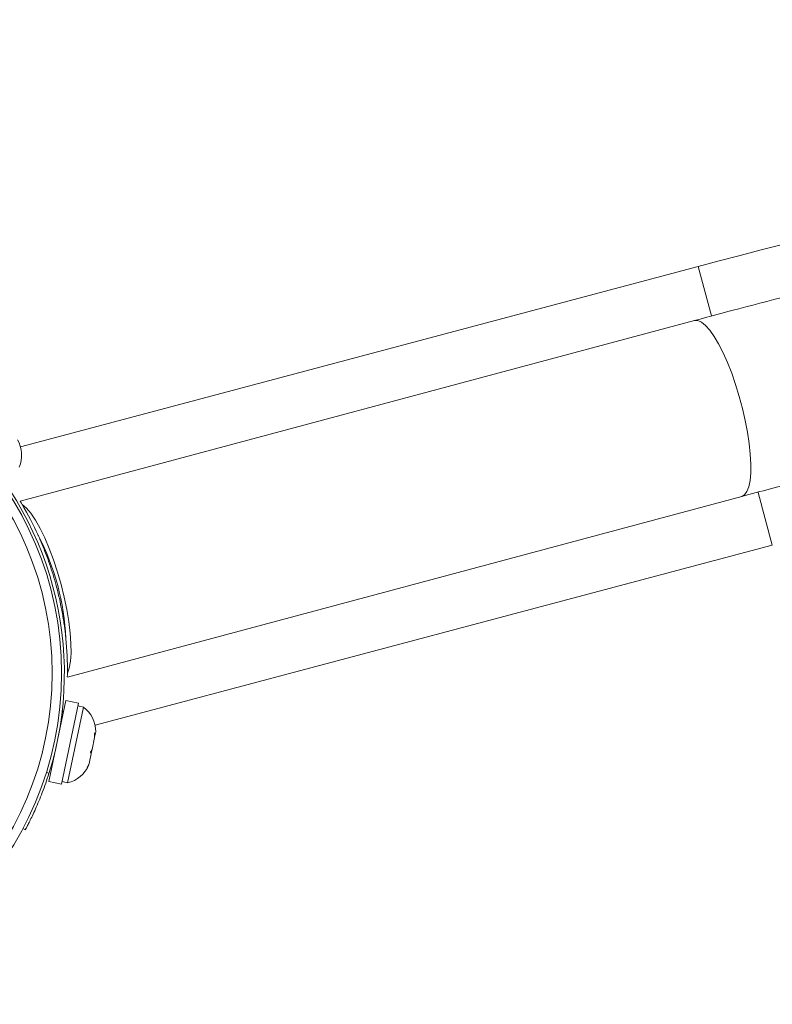
# Model space of a CAD drawing. Units: millimetres. Extents: x -16 to 589, y 0 to 455.
# Drawn here: x 105 to 112, y 180 to 188 of the extents above; entities that cross this region are included whole.
import ezdxf

# ---------------------------------------------------------------- set-up
doc = ezdxf.new("R2010")
doc.units = ezdxf.units.MM
doc.header["$LTSCALE"] = 20
doc.layers.add('CONTOUR', color=7, linetype='Continuous')

msp = doc.modelspace()

# ---------------------------------------------------------------- linework, layer by layer
at = {"layer": 'CONTOUR', "linetype": 'Continuous', "lineweight": 15}
for p, q in [((110.9971, 185.7482), (105.4154, 184.263)), ((110.9971, 185.7482), (111.1058, 185.34)), ((110.9674, 185.3027), (105.4137, 183.8146)), ((105.802, 182.3655), (111.3557, 183.8536)), ((111.4928, 183.8854), (111.6079, 183.4527)), ((106.0299, 181.9685), (111.6079, 183.4527)), ((105.608, 183.3489), (105.6077, 183.3488)), ((105.7372, 182.8658), (105.7372, 182.8658)), ((105.65, 181.5043), (105.7889, 182.1716)), ((105.7537, 181.4828), (105.8926, 182.15)), ((105.8926, 182.15), (105.7889, 182.1716)), ((105.7601, 182.0928), (105.7671, 182.0667)), ((105.8041, 181.4947), (105.934, 182.1189)), ((105.934, 182.1189), (105.8881, 182.1285)), ((105.7577, 182.0216), (105.7514, 182.0229)), ((106.0246, 181.9066), (106.0306, 181.8929)), ((106.0255, 181.8686), (106.0246, 181.9066)), ((106.0306, 181.8929), (106.0354, 181.9159)), ((106.0049, 181.7697), (106.0255, 181.8686)), ((106.0255, 181.8686), (106.0266, 181.8735)), ((106.0266, 181.8735), (106.0306, 181.8929)), ((105.9914, 181.7471), (106.0049, 181.7697)), ((105.9974, 181.7335), (105.9914, 181.7471)), ((105.9987, 181.7399), (105.9974, 181.7335)), ((106.0049, 181.7697), (105.9987, 181.7399)), ((105.675, 181.6557), (105.6812, 181.6544)), ((105.965, 181.6205), (105.9811, 181.6549)), ((105.9811, 181.6549), (105.9786, 181.643)), ((105.9811, 181.6549), (105.9974, 181.7335)), ((105.6297, 181.5823), (105.6499, 181.5715)), ((105.9786, 181.643), (105.965, 181.6205)), ((105.978, 181.6405), (105.9786, 181.643)), ((105.65, 181.5043), (105.7537, 181.4828)), ((105.7582, 181.5043), (105.8041, 181.4947)), ((105.4559, 181.1084), (105.436, 181.1189))]:
    msp.add_line(p, q, dxfattribs=at)
at = {"layer": 'CONTOUR', "linetype": 'Continuous', "lineweight": 15, "flags": 128}
for points in [[(111.3557, 183.8536), (111.3794, 183.8672), (111.3991, 183.894), (111.4143, 183.9336), (111.4249, 183.9852), (111.4305, 184.0478), (111.4311, 184.1203), (111.4267, 184.2013), (111.4174, 184.2894), (111.4033, 184.3828), (111.3847, 184.4799), (111.3619, 184.5788), (111.3354, 184.6777), (111.3057, 184.7747), (111.2732, 184.8681), (111.2387, 184.9561), (111.2028, 185.037), (111.1661, 185.1094), (111.1293, 185.1719), (111.0931, 185.2233), (111.0582, 185.2627), (111.0252, 185.2894), (110.9948, 185.3028), (110.9674, 185.3027), (110.9674, 185.3027)], [(105.8019, 182.397), (105.8172, 182.4399), (105.8274, 182.4957), (105.8322, 182.5634), (105.8315, 182.6416), (105.8254, 182.7286), (105.8139, 182.8228), (105.7973, 182.9221), (105.7759, 183.0246), (105.7502, 183.1282), (105.7207, 183.2307), (105.6879, 183.3302), (105.6527, 183.4245), (105.6155, 183.5118), (105.5774, 183.5902), (105.5389, 183.6582), (105.5009, 183.7145), (105.4641, 183.7577), (105.4294, 183.7872)]]:
    msp.add_lwpolyline(points, dxfattribs=at)
at = {"layer": 'CONTOUR', "linetype": 'Continuous', "lineweight": 15}
for radius in [2.7279, 2.6499]:
    msp.add_circle((103.0268, 182.3984), radius, dxfattribs=at)
for centre, radius, start, end in [((125.4469, 131.4422), 56.1955, 99.05841, 104.9), ((103.0268, 182.3984), 2.7504, 342.50385, 47.49615), ((105.1711, 184.1936), 0.2539, 336.92837, 30.01664), ((103.1141, 182.4218), 2.6879, 24.43963, 30.52878), ((103.7595, 182.5948), 2.0317, 2.46842, 27.53158), ((103.1141, 182.4218), 2.6879, 359.47122, 5.56037), ((105.7814, 181.9159), 0.2539, 359.98336, 53.07163), ((105.7452, 181.7417), 0.2539, 283.41295, 336.50121)]:
    msp.add_arc(centre, radius, start, end, dxfattribs=at)
for points, knots in [([(137.3138, 187.3929), (137.1464, 187.4098), (136.6625, 187.4587), (135.8614, 187.53), (134.9104, 187.6028), (133.9587, 187.6632), (133.0066, 187.7111), (132.0542, 187.7467), (131.1017, 187.7698), (130.1491, 187.7806), (129.1967, 187.7789), (128.2446, 187.7648), (127.293, 187.7383), (126.342, 187.6995), (125.3917, 187.6482), (124.4423, 187.5845), (123.494, 187.5084), (122.547, 187.42), (121.6013, 187.3192), (120.6571, 187.2061), (119.7146, 187.0807), (118.7739, 186.943), (117.8351, 186.793), (116.8985, 186.6307), (115.9642, 186.4562), (115.0323, 186.2695), (114.1029, 186.0707), (113.1763, 185.8597), (112.2526, 185.6365), (111.5167, 185.4489), (111.089, 185.3351), (110.9674, 185.3027)], [0, 0, 0, 0, 0.018943, 0.0547529, 0.090563, 0.1263728, 0.1621825, 0.1979921, 0.2338014, 0.2696107, 0.3054198, 0.3412287, 0.3770376, 0.4128463, 0.4486548, 0.4844633, 0.5202717, 0.5560799, 0.5918881, 0.6276961, 0.6635041, 0.699312, 0.7351199, 0.7709277, 0.8067354, 0.8425431, 0.8783507, 0.9141583, 0.9499659, 0.9857735, 1, 1, 1, 1]), ([(111.3557, 183.8536), (111.5143, 183.8957), (111.9759, 184.0184), (112.7428, 184.2124), (113.6574, 184.4315), (114.5748, 184.6384), (115.4949, 184.8331), (116.4176, 185.0157), (117.3427, 185.1861), (118.27, 185.3442), (119.1994, 185.4901), (120.1307, 185.6237), (121.0639, 185.7451), (121.9986, 185.854), (122.9349, 185.9507), (123.8724, 186.035), (124.8112, 186.1069), (125.751, 186.1665), (126.6916, 186.2136), (127.633, 186.2484), (128.5749, 186.2707), (129.5173, 186.2806), (130.4599, 186.2782), (131.4025, 186.2633), (132.3452, 186.236), (133.2876, 186.1963), (134.2297, 186.1442), (135.1713, 186.0798), (136.0957, 186.0042), (136.7584, 185.9417), (137.1076, 185.906), (137.16, 185.9006)], [0, 0, 0, 0, 0.018943, 0.055125, 0.091308, 0.12749, 0.163672, 0.199854, 0.236037, 0.272219, 0.308401, 0.344583, 0.380765, 0.416947, 0.453129, 0.489311, 0.525493, 0.561674, 0.597856, 0.634037, 0.670218, 0.706399, 0.74258, 0.778761, 0.814942, 0.851123, 0.887303, 0.923483, 0.959664, 0.993939, 1, 1, 1, 1]), ([(105.4142, 183.8125), (105.4139, 183.813), (105.4125, 183.8153), (105.419, 183.8047), (105.4271, 183.791), (105.4294, 183.7872)], [0, 0, 0, 0, 0.179937, 0.770359, 1, 1, 1, 1]), ([(105.7872, 182.7012), (105.7866, 182.7074), (105.7836, 182.7393), (105.7741, 182.8112), (105.7579, 182.9103), (105.7364, 183.0151), (105.7118, 183.1147), (105.6841, 183.2111), (105.6551, 183.2997), (105.6246, 183.3833), (105.594, 183.4595), (105.5717, 183.5111), (105.5612, 183.5336), (105.5599, 183.5364)], [0, 0, 0, 0, 0.028548, 0.146098, 0.26772, 0.374804, 0.485649, 0.583134, 0.683493, 0.78064, 0.880223, 0.985091, 1, 1, 1, 1]), ([(105.8019, 182.397), (105.8017, 182.3862), (105.8015, 182.3675), (105.8014, 182.3676), (105.8014, 182.3677)], [0, 0, 0, 0, 0.580201, 1, 1, 1, 1]), ([(105.6499, 181.5715), (105.6412, 181.5448), (105.6239, 181.4914), (105.5955, 181.4145), (105.5668, 181.3426), (105.5389, 181.2779), (105.5132, 181.2222), (105.4908, 181.1763), (105.4733, 181.1417), (105.4591, 181.1145), (105.4571, 181.1106), (105.4559, 181.1084)], [0, 0, 0, 0, 0.106905, 0.213799, 0.320758, 0.427717, 0.533754, 0.639794, 0.74622, 0.852646, 1, 1, 1, 1])]:
    msp.add_open_spline(points, degree=3, knots=knots, dxfattribs=at)

doc.saveas('drawing.dxf')
